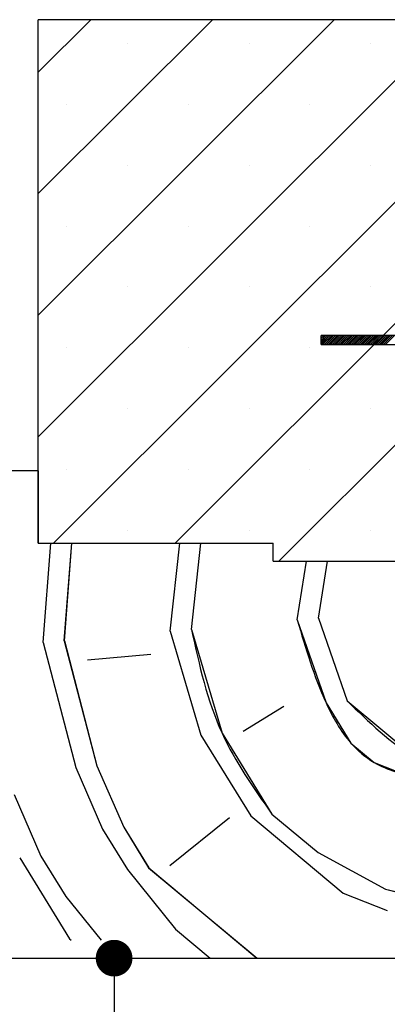
# Paper-space layout 'Feuille 1' of a CAD drawing. Extents: x 130 to 335, y 16 to 309.
# Drawn here: x 272 to 283, y 265 to 292 of the extents above; entities that cross this region are included whole.
import ezdxf

# ---------------------------------------------------------------- set-up
doc = ezdxf.new("R2010")
doc.units = 0
doc.header["$PDSIZE"] = -1
doc.linetypes.add('SLD-CONTINUE', pattern=[0])
doc.layers.get('0').update_dxf_attribs({"linetype": 'CONTINUOUS'})
doc.layers.get('Defpoints').update_dxf_attribs({"linetype": 'CONTINUOUS'})
doc.styles.add('SLDTEXTSTYLE0', font='TXT', dxfattribs={"width": 0.75})
doc.dimstyles.new('SLDDIMSTYLE1', dxfattribs={"dimtxt": 2.910417, "dimasz": 1.016, "dimexe": 0, "dimexo": 0.0625, "dimgap": 0.727604, "dimtad": 1, "dimlfac": 4, "dimrnd": 1e-09, "dimzin": 12, "dimdsep": 46, "dimtxsty": 'SLDTEXTSTYLE0', "dimblk1": 'DOT', "dimblk2": 'DOT', "dimsah": 1, "dimcen": 0.09, "dimadec": 0, "dimazin": 0, "dimtfac": 1, "dimtofl": 0, "dimtmove": 0, "dimatfit": 3, "dimldrblk": 'DOT', "dimfxl": 1, "dimtolj": 1, "dimtzin": 12, "dimarcsym": 0})

# ---------------------------------------------------------------- blocks, each defined once
blk = doc.blocks.new('_DOT')
at = {"color": 0, "linetype": 'ByBlock'}
blk.add_line((-0.5, 0), (-1, 0), dxfattribs=at)
at = {"color": 0, "linetype": 'ByBlock', "const_width": 0.5}
blk.add_lwpolyline([(-0.25, 0, 1), (0.25, 0, 1)], format="xyb", close=True, dxfattribs=at)
blk = doc.blocks.new('*D68')
at = {"color": 0, "linetype": 'SLD-CONTINUE', "lineweight": -2}
for p, q in [((271.459, 266.331), (274.994, 266.331)), ((274.994, 265.315), (274.994, 191.734)), ((272.459, 190.718), (274.994, 190.718))]:
    blk.add_line(p, q, dxfattribs=at)
at = {"layer": 'Defpoints', "color": 0}
for p in [(271.397, 266.331), (272.397, 190.718), (274.994, 190.718)]:
    blk.add_point(p, dxfattribs=at)
at = {"color": 0, "lineweight": -2, "xscale": 1.016, "yscale": 1.016, "zscale": 1.016}
for p, rotation in [((274.994, 266.331), 90.00000000000021), ((274.994, 190.718), 270.0000000000002)]:
    blk.add_blockref('_DOT', p, dxfattribs=dict(at, rotation=rotation))
at = {"color": 0, "insert": (272.326, 228.525), "char_height": 2.91042, "attachment_point": 5, "rotation": 90, "style": 'SLDTEXTSTYLE0'}
blk.add_mtext('\\A1;Passage libre huisserie  (H-8)  : 2032', dxfattribs=at)
blk = doc.blocks.new('SW_HATCH_1')
at = {"color": 0, "linetype": 'SLD-CONTINUE'}
for p, q in [((-13.875, 19.064), (-12.426, 20.514)), ((-13.875, 15.697), (-9.058, 20.514)), ((-13.875, 12.329), (-5.69, 20.514)), ((-13.875, 8.961), (-2.323, 20.514)), ((-13.455, 6.014), (1.045, 20.514)), ((-10.088, 6.014), (4.412, 20.514)), ((-7.22, 5.514), (7.78, 20.514)), ((-11.412, 19.844), (-11.412, 19.844)), ((-8.044, 19.844), (-8.044, 19.844)), ((-4.676, 19.844), (-4.676, 19.844)), ((-13.095, 18.16), (-13.095, 18.16)), ((-9.728, 18.16), (-9.728, 18.16)), ((-6.36, 18.16), (-6.36, 18.16)), ((-11.412, 16.476), (-11.412, 16.476)), ((-8.044, 16.476), (-8.044, 16.476)), ((-4.676, 16.476), (-4.676, 16.476)), ((-13.095, 14.793), (-13.095, 14.793)), ((-9.728, 14.793), (-9.728, 14.793)), ((-6.36, 14.793), (-6.36, 14.793)), ((-11.412, 13.109), (-11.412, 13.109)), ((-8.044, 13.109), (-8.044, 13.109)), ((-4.676, 13.109), (-4.676, 13.109)), ((-6.052, 11.733), (-6.021, 11.764)), ((-6.052, 11.681), (-5.969, 11.764)), ((-6.052, 11.628), (-5.916, 11.764)), ((-6.052, 11.575), (-5.864, 11.764)), ((-6.052, 11.523), (-5.811, 11.764)), ((-6.018, 11.741), (-6.018, 11.741)), ((-6.008, 11.514), (-5.758, 11.764)), ((-5.966, 11.741), (-5.966, 11.741)), ((-5.956, 11.514), (-5.706, 11.764)), ((-5.913, 11.741), (-5.913, 11.741)), ((-5.903, 11.514), (-5.653, 11.764)), ((-5.86, 11.741), (-5.86, 11.741)), ((-5.85, 11.514), (-5.6, 11.764)), ((-5.808, 11.741), (-5.808, 11.741)), ((-5.798, 11.514), (-5.548, 11.764)), ((-5.755, 11.741), (-5.755, 11.741)), ((-5.745, 11.514), (-5.495, 11.764)), ((-5.702, 11.741), (-5.702, 11.741)), ((-5.693, 11.514), (-5.443, 11.764)), ((-5.65, 11.741), (-5.65, 11.741)), ((-5.64, 11.514), (-5.39, 11.764)), ((-5.597, 11.741), (-5.597, 11.741)), ((-5.587, 11.514), (-5.337, 11.764)), ((-5.545, 11.741), (-5.545, 11.741)), ((-5.535, 11.514), (-5.285, 11.764)), ((-5.492, 11.741), (-5.492, 11.741)), ((-5.482, 11.514), (-5.232, 11.764)), ((-5.439, 11.741), (-5.439, 11.741)), ((-5.429, 11.514), (-5.179, 11.764)), ((-5.387, 11.741), (-5.387, 11.741)), ((-5.377, 11.514), (-5.127, 11.764)), ((-5.334, 11.741), (-5.334, 11.741)), ((-5.324, 11.514), (-5.074, 11.764)), ((-5.282, 11.741), (-5.282, 11.741)), ((-5.272, 11.514), (-5.022, 11.764)), ((-5.229, 11.741), (-5.229, 11.741)), ((-5.219, 11.514), (-4.969, 11.764)), ((-5.176, 11.741), (-5.176, 11.741)), ((-5.166, 11.514), (-4.916, 11.764)), ((-5.124, 11.741), (-5.124, 11.741)), ((-5.114, 11.514), (-4.864, 11.764)), ((-5.071, 11.741), (-5.071, 11.741)), ((-5.061, 11.514), (-4.811, 11.764)), ((-5.018, 11.741), (-5.018, 11.741)), ((-5.009, 11.514), (-4.759, 11.764)), ((-4.966, 11.741), (-4.966, 11.741)), ((-4.956, 11.514), (-4.706, 11.764)), ((-4.913, 11.741), (-4.913, 11.741)), ((-4.903, 11.514), (-4.653, 11.764)), ((-4.861, 11.741), (-4.861, 11.741)), ((-4.851, 11.514), (-4.601, 11.764)), ((-4.808, 11.741), (-4.808, 11.741)), ((-4.798, 11.514), (-4.548, 11.764)), ((-4.755, 11.741), (-4.755, 11.741)), ((-4.745, 11.514), (-4.495, 11.764)), ((-4.703, 11.741), (-4.703, 11.741)), ((-4.693, 11.514), (-4.443, 11.764)), ((-4.65, 11.741), (-4.65, 11.741)), ((-4.64, 11.514), (-4.39, 11.764)), ((-4.597, 11.741), (-4.597, 11.741)), ((-4.588, 11.514), (-4.338, 11.764)), ((-4.545, 11.741), (-4.545, 11.741)), ((-4.535, 11.514), (-4.285, 11.764)), ((-4.492, 11.741), (-4.492, 11.741)), ((-4.482, 11.514), (-4.232, 11.764)), ((-4.44, 11.741), (-4.44, 11.741)), ((-4.43, 11.514), (-4.18, 11.764)), ((-4.387, 11.741), (-4.387, 11.741)), ((-4.377, 11.514), (-4.127, 11.764)), ((-4.334, 11.741), (-4.334, 11.741)), ((-4.324, 11.514), (-4.074, 11.764)), ((-4.282, 11.741), (-4.282, 11.741)), ((-4.272, 11.514), (-4.022, 11.764)), ((-4.229, 11.741), (-4.229, 11.741)), ((-6.044, 11.714), (-6.044, 11.714)), ((-6.044, 11.662), (-6.044, 11.662)), ((-6.044, 11.609), (-6.044, 11.609)), ((-6.044, 11.556), (-6.044, 11.556)), ((-6.018, 11.688), (-6.018, 11.688)), ((-6.018, 11.635), (-6.018, 11.635)), ((-6.018, 11.583), (-6.018, 11.583)), ((-6.018, 11.53), (-6.018, 11.53)), ((-5.992, 11.714), (-5.992, 11.714)), ((-5.992, 11.662), (-5.992, 11.662)), ((-5.992, 11.609), (-5.992, 11.609)), ((-5.992, 11.556), (-5.992, 11.556)), ((-5.966, 11.688), (-5.966, 11.688)), ((-5.966, 11.635), (-5.966, 11.635)), ((-5.966, 11.583), (-5.966, 11.583)), ((-5.966, 11.53), (-5.966, 11.53)), ((-5.939, 11.714), (-5.939, 11.714)), ((-5.939, 11.662), (-5.939, 11.662)), ((-5.939, 11.609), (-5.939, 11.609)), ((-5.939, 11.556), (-5.939, 11.556)), ((-5.913, 11.688), (-5.913, 11.688)), ((-5.913, 11.635), (-5.913, 11.635)), ((-5.913, 11.583), (-5.913, 11.583)), ((-5.913, 11.53), (-5.913, 11.53)), ((-5.887, 11.714), (-5.887, 11.714)), ((-5.887, 11.662), (-5.887, 11.662)), ((-5.887, 11.609), (-5.887, 11.609)), ((-5.887, 11.556), (-5.887, 11.556)), ((-5.86, 11.688), (-5.86, 11.688)), ((-5.86, 11.635), (-5.86, 11.635)), ((-5.86, 11.583), (-5.86, 11.583)), ((-5.86, 11.53), (-5.86, 11.53)), ((-5.834, 11.714), (-5.834, 11.714)), ((-5.834, 11.662), (-5.834, 11.662)), ((-5.834, 11.609), (-5.834, 11.609)), ((-5.834, 11.556), (-5.834, 11.556)), ((-5.808, 11.688), (-5.808, 11.688)), ((-5.808, 11.635), (-5.808, 11.635)), ((-5.808, 11.583), (-5.808, 11.583)), ((-5.808, 11.53), (-5.808, 11.53)), ((-5.781, 11.714), (-5.781, 11.714)), ((-5.781, 11.662), (-5.781, 11.662)), ((-5.781, 11.609), (-5.781, 11.609)), ((-5.781, 11.556), (-5.781, 11.556)), ((-5.755, 11.688), (-5.755, 11.688)), ((-5.755, 11.635), (-5.755, 11.635)), ((-5.755, 11.583), (-5.755, 11.583)), ((-5.755, 11.53), (-5.755, 11.53)), ((-5.729, 11.714), (-5.729, 11.714)), ((-5.729, 11.662), (-5.729, 11.662)), ((-5.729, 11.609), (-5.729, 11.609)), ((-5.729, 11.556), (-5.729, 11.556)), ((-5.702, 11.688), (-5.702, 11.688)), ((-5.702, 11.635), (-5.702, 11.635)), ((-5.702, 11.583), (-5.702, 11.583)), ((-5.702, 11.53), (-5.702, 11.53)), ((-5.676, 11.714), (-5.676, 11.714)), ((-5.676, 11.662), (-5.676, 11.662)), ((-5.676, 11.609), (-5.676, 11.609)), ((-5.676, 11.556), (-5.676, 11.556)), ((-5.65, 11.688), (-5.65, 11.688)), ((-5.65, 11.635), (-5.65, 11.635)), ((-5.65, 11.583), (-5.65, 11.583)), ((-5.65, 11.53), (-5.65, 11.53)), ((-5.624, 11.714), (-5.624, 11.714)), ((-5.624, 11.662), (-5.624, 11.662)), ((-5.624, 11.609), (-5.624, 11.609)), ((-5.624, 11.556), (-5.624, 11.556)), ((-5.597, 11.688), (-5.597, 11.688)), ((-5.597, 11.635), (-5.597, 11.635)), ((-5.597, 11.583), (-5.597, 11.583)), ((-5.597, 11.53), (-5.597, 11.53)), ((-5.571, 11.714), (-5.571, 11.714)), ((-5.571, 11.662), (-5.571, 11.662)), ((-5.571, 11.609), (-5.571, 11.609)), ((-5.571, 11.556), (-5.571, 11.556)), ((-5.545, 11.688), (-5.545, 11.688)), ((-5.545, 11.635), (-5.545, 11.635)), ((-5.545, 11.583), (-5.545, 11.583)), ((-5.545, 11.53), (-5.545, 11.53)), ((-5.518, 11.714), (-5.518, 11.714)), ((-5.518, 11.662), (-5.518, 11.662)), ((-5.518, 11.609), (-5.518, 11.609)), ((-5.518, 11.556), (-5.518, 11.556)), ((-5.492, 11.688), (-5.492, 11.688)), ((-5.492, 11.635), (-5.492, 11.635)), ((-5.492, 11.583), (-5.492, 11.583)), ((-5.492, 11.53), (-5.492, 11.53)), ((-5.466, 11.714), (-5.466, 11.714)), ((-5.466, 11.662), (-5.466, 11.662)), ((-5.466, 11.609), (-5.466, 11.609)), ((-5.466, 11.556), (-5.466, 11.556)), ((-5.439, 11.688), (-5.439, 11.688)), ((-5.439, 11.635), (-5.439, 11.635)), ((-5.439, 11.583), (-5.439, 11.583)), ((-5.439, 11.53), (-5.439, 11.53)), ((-5.413, 11.714), (-5.413, 11.714)), ((-5.413, 11.662), (-5.413, 11.662)), ((-5.413, 11.609), (-5.413, 11.609)), ((-5.413, 11.556), (-5.413, 11.556)), ((-5.387, 11.688), (-5.387, 11.688)), ((-5.387, 11.635), (-5.387, 11.635)), ((-5.387, 11.583), (-5.387, 11.583)), ((-5.387, 11.53), (-5.387, 11.53)), ((-5.36, 11.714), (-5.36, 11.714)), ((-5.36, 11.662), (-5.36, 11.662)), ((-5.36, 11.609), (-5.36, 11.609)), ((-5.36, 11.556), (-5.36, 11.556)), ((-5.334, 11.688), (-5.334, 11.688)), ((-5.334, 11.635), (-5.334, 11.635)), ((-5.334, 11.583), (-5.334, 11.583)), ((-5.334, 11.53), (-5.334, 11.53)), ((-5.308, 11.714), (-5.308, 11.714)), ((-5.308, 11.662), (-5.308, 11.662)), ((-5.308, 11.609), (-5.308, 11.609)), ((-5.308, 11.556), (-5.308, 11.556)), ((-5.282, 11.688), (-5.282, 11.688)), ((-5.282, 11.635), (-5.282, 11.635)), ((-5.282, 11.583), (-5.282, 11.583)), ((-5.282, 11.53), (-5.282, 11.53)), ((-5.255, 11.714), (-5.255, 11.714)), ((-5.255, 11.662), (-5.255, 11.662)), ((-5.255, 11.609), (-5.255, 11.609)), ((-5.255, 11.556), (-5.255, 11.556)), ((-5.229, 11.688), (-5.229, 11.688)), ((-5.229, 11.635), (-5.229, 11.635)), ((-5.229, 11.583), (-5.229, 11.583)), ((-5.229, 11.53), (-5.229, 11.53)), ((-5.203, 11.714), (-5.203, 11.714)), ((-5.203, 11.662), (-5.203, 11.662)), ((-5.203, 11.609), (-5.203, 11.609)), ((-5.203, 11.556), (-5.203, 11.556)), ((-5.176, 11.688), (-5.176, 11.688)), ((-5.176, 11.635), (-5.176, 11.635)), ((-5.176, 11.583), (-5.176, 11.583)), ((-5.176, 11.53), (-5.176, 11.53)), ((-5.15, 11.714), (-5.15, 11.714)), ((-5.15, 11.662), (-5.15, 11.662)), ((-5.15, 11.609), (-5.15, 11.609)), ((-5.15, 11.556), (-5.15, 11.556)), ((-5.124, 11.688), (-5.124, 11.688)), ((-5.124, 11.635), (-5.124, 11.635)), ((-5.124, 11.583), (-5.124, 11.583)), ((-5.124, 11.53), (-5.124, 11.53)), ((-5.097, 11.714), (-5.097, 11.714)), ((-5.097, 11.662), (-5.097, 11.662)), ((-5.097, 11.609), (-5.097, 11.609)), ((-5.097, 11.556), (-5.097, 11.556)), ((-5.071, 11.688), (-5.071, 11.688)), ((-5.071, 11.635), (-5.071, 11.635)), ((-5.071, 11.583), (-5.071, 11.583)), ((-5.071, 11.53), (-5.071, 11.53)), ((-5.045, 11.714), (-5.045, 11.714)), ((-5.045, 11.662), (-5.045, 11.662)), ((-5.045, 11.609), (-5.045, 11.609)), ((-5.045, 11.556), (-5.045, 11.556)), ((-5.018, 11.688), (-5.018, 11.688)), ((-5.018, 11.635), (-5.018, 11.635)), ((-5.018, 11.583), (-5.018, 11.583)), ((-5.018, 11.53), (-5.018, 11.53)), ((-4.992, 11.714), (-4.992, 11.714)), ((-4.992, 11.662), (-4.992, 11.662)), ((-4.992, 11.609), (-4.992, 11.609)), ((-4.992, 11.556), (-4.992, 11.556)), ((-4.966, 11.688), (-4.966, 11.688)), ((-4.966, 11.635), (-4.966, 11.635)), ((-4.966, 11.583), (-4.966, 11.583)), ((-4.966, 11.53), (-4.966, 11.53)), ((-4.939, 11.714), (-4.939, 11.714)), ((-4.939, 11.662), (-4.939, 11.662)), ((-4.939, 11.609), (-4.939, 11.609)), ((-4.939, 11.556), (-4.939, 11.556)), ((-4.913, 11.688), (-4.913, 11.688)), ((-4.913, 11.635), (-4.913, 11.635)), ((-4.913, 11.583), (-4.913, 11.583)), ((-4.913, 11.53), (-4.913, 11.53)), ((-4.887, 11.714), (-4.887, 11.714)), ((-4.887, 11.662), (-4.887, 11.662)), ((-4.887, 11.609), (-4.887, 11.609)), ((-4.887, 11.556), (-4.887, 11.556)), ((-4.861, 11.688), (-4.861, 11.688)), ((-4.861, 11.635), (-4.861, 11.635)), ((-4.861, 11.583), (-4.861, 11.583)), ((-4.861, 11.53), (-4.861, 11.53)), ((-4.834, 11.714), (-4.834, 11.714)), ((-4.834, 11.662), (-4.834, 11.662)), ((-4.834, 11.609), (-4.834, 11.609)), ((-4.834, 11.556), (-4.834, 11.556)), ((-4.808, 11.688), (-4.808, 11.688)), ((-4.808, 11.635), (-4.808, 11.635)), ((-4.808, 11.583), (-4.808, 11.583)), ((-4.808, 11.53), (-4.808, 11.53)), ((-4.782, 11.714), (-4.782, 11.714)), ((-4.782, 11.662), (-4.782, 11.662)), ((-4.782, 11.609), (-4.782, 11.609)), ((-4.782, 11.556), (-4.782, 11.556)), ((-4.755, 11.688), (-4.755, 11.688)), ((-4.755, 11.635), (-4.755, 11.635)), ((-4.755, 11.583), (-4.755, 11.583)), ((-4.755, 11.53), (-4.755, 11.53)), ((-4.729, 11.714), (-4.729, 11.714)), ((-4.729, 11.662), (-4.729, 11.662)), ((-4.729, 11.609), (-4.729, 11.609)), ((-4.729, 11.556), (-4.729, 11.556)), ((-4.703, 11.688), (-4.703, 11.688)), ((-4.703, 11.635), (-4.703, 11.635)), ((-4.703, 11.583), (-4.703, 11.583)), ((-4.703, 11.53), (-4.703, 11.53)), ((-4.676, 11.714), (-4.676, 11.714)), ((-4.676, 11.662), (-4.676, 11.662)), ((-4.676, 11.609), (-4.676, 11.609)), ((-4.676, 11.556), (-4.676, 11.556)), ((-4.65, 11.688), (-4.65, 11.688)), ((-4.65, 11.635), (-4.65, 11.635)), ((-4.65, 11.583), (-4.65, 11.583)), ((-4.65, 11.53), (-4.65, 11.53)), ((-4.624, 11.714), (-4.624, 11.714)), ((-4.624, 11.662), (-4.624, 11.662)), ((-4.624, 11.609), (-4.624, 11.609)), ((-4.624, 11.556), (-4.624, 11.556)), ((-4.597, 11.688), (-4.597, 11.688)), ((-4.597, 11.635), (-4.597, 11.635)), ((-4.597, 11.583), (-4.597, 11.583)), ((-4.597, 11.53), (-4.597, 11.53)), ((-4.571, 11.714), (-4.571, 11.714)), ((-4.571, 11.662), (-4.571, 11.662)), ((-4.571, 11.609), (-4.571, 11.609)), ((-4.571, 11.556), (-4.571, 11.556)), ((-4.545, 11.688), (-4.545, 11.688)), ((-4.545, 11.635), (-4.545, 11.635)), ((-4.545, 11.583), (-4.545, 11.583)), ((-4.545, 11.53), (-4.545, 11.53)), ((-4.519, 11.714), (-4.519, 11.714)), ((-4.519, 11.662), (-4.519, 11.662)), ((-4.519, 11.609), (-4.519, 11.609)), ((-4.519, 11.556), (-4.519, 11.556)), ((-4.492, 11.688), (-4.492, 11.688)), ((-4.492, 11.635), (-4.492, 11.635)), ((-4.492, 11.583), (-4.492, 11.583)), ((-4.492, 11.53), (-4.492, 11.53)), ((-4.466, 11.714), (-4.466, 11.714)), ((-4.466, 11.662), (-4.466, 11.662)), ((-4.466, 11.609), (-4.466, 11.609)), ((-4.466, 11.556), (-4.466, 11.556)), ((-4.44, 11.688), (-4.44, 11.688)), ((-4.44, 11.635), (-4.44, 11.635)), ((-4.44, 11.583), (-4.44, 11.583)), ((-4.44, 11.53), (-4.44, 11.53)), ((-4.413, 11.714), (-4.413, 11.714)), ((-4.413, 11.662), (-4.413, 11.662)), ((-4.413, 11.609), (-4.413, 11.609)), ((-4.413, 11.556), (-4.413, 11.556)), ((-4.387, 11.688), (-4.387, 11.688)), ((-4.387, 11.635), (-4.387, 11.635)), ((-4.387, 11.583), (-4.387, 11.583)), ((-4.387, 11.53), (-4.387, 11.53)), ((-4.361, 11.714), (-4.361, 11.714)), ((-4.361, 11.662), (-4.361, 11.662)), ((-4.361, 11.609), (-4.361, 11.609)), ((-4.361, 11.556), (-4.361, 11.556)), ((-4.334, 11.688), (-4.334, 11.688)), ((-4.334, 11.635), (-4.334, 11.635)), ((-4.334, 11.583), (-4.334, 11.583)), ((-4.334, 11.53), (-4.334, 11.53)), ((-4.308, 11.714), (-4.308, 11.714)), ((-4.308, 11.662), (-4.308, 11.662)), ((-4.308, 11.609), (-4.308, 11.609)), ((-4.308, 11.556), (-4.308, 11.556)), ((-4.282, 11.688), (-4.282, 11.688)), ((-4.282, 11.635), (-4.282, 11.635)), ((-4.282, 11.583), (-4.282, 11.583)), ((-4.282, 11.53), (-4.282, 11.53)), ((-4.255, 11.714), (-4.255, 11.714)), ((-4.255, 11.662), (-4.255, 11.662)), ((-4.255, 11.609), (-4.255, 11.609)), ((-4.255, 11.556), (-4.255, 11.556)), ((-4.229, 11.688), (-4.229, 11.688)), ((-4.229, 11.635), (-4.229, 11.635)), ((-4.229, 11.583), (-4.229, 11.583)), ((-4.229, 11.53), (-4.229, 11.53)), ((-13.095, 11.425), (-13.095, 11.425)), ((-9.728, 11.425), (-9.728, 11.425)), ((-6.36, 11.425), (-6.36, 11.425)), ((-11.412, 9.741), (-11.412, 9.741)), ((-8.044, 9.741), (-8.044, 9.741)), ((-4.676, 9.741), (-4.676, 9.741)), ((-13.095, 8.057), (-13.095, 8.057)), ((-9.728, 8.057), (-9.728, 8.057)), ((-6.36, 8.057), (-6.36, 8.057)), ((-11.412, 6.374), (-11.412, 6.374)), ((-8.044, 6.374), (-8.044, 6.374)), ((-4.676, 6.374), (-4.676, 6.374)), ((-13.74, 3.256), (-13.53, 6.014)), ((-13.155, 3.308), (-12.948, 6.014)), ((-10.225, 3.569), (-9.959, 6.014)), ((-9.639, 3.622), (-9.379, 6.014)), ((-6.71, 3.883), (-6.453, 5.514)), ((-6.124, 3.935), (-5.876, 5.514)), ((-6.124, 3.935), (-5.329, 1.644)), ((-10.225, 3.569), (-9.378, 0.692)), ((-13.155, 3.308), (-12.255, -0.155)), ((-13.74, 3.256), (-12.841, -0.208)), ((-10.759, 2.931), (-12.516, 2.774)), ((-7.086, 1.487), (-8.206, 0.797)), ((-9.378, 0.692), (-7.997, -1.547)), ((-12.841, -0.208), (-12.098, -1.913)), ((-12.255, -0.155), (-11.512, -1.861)), ((-14.546, -0.95), (-13.803, -2.656)), ((-8.583, -1.599), (-10.236, -2.928)), ((-7.997, -1.547), (-5.444, -3.681)), ((-7.411, -1.495), (-6.134, -2.562)), ((-11.512, -1.861), (-10.822, -2.98)), ((-12.098, -1.913), (-11.408, -3.032)), ((-14.389, -2.708), (-13.008, -4.947)), ((-13.803, -2.656), (-13.113, -3.775)), ((-6.134, -2.562), (-4.272, -3.577)), ((-10.822, -2.98), (-7.824, -5.486)), ((-11.408, -3.032), (-10.079, -4.686)), ((-13.113, -3.775), (-12.14, -4.986)), ((-5.444, -3.681), (-4.22, -4.163)), ((-4.272, -3.577), (-2.462, -4.006)), ((-10.079, -4.686), (-9.121, -5.486)), ((-13.008, -4.947), (-12.962, -4.986))]:
    blk.add_line(p, q, dxfattribs=at)
at = {"color": 0, "linetype": 'SLD-CONTINUE', "flags": 128}
for points in [[(-6.71, 3.883), (-5.915, 1.592), (-5.224, 0.472), (-4.586, -0.061), (-3.362, -0.543), (-2.138, -1.024), (-0.25, -0.856)], [(-6.71, 3.883), (-5.915, 1.592), (-5.224, 0.472), (-4.586, -0.061), (-3.362, -0.543), (-2.138, -1.024), (-0.25, -0.856)], [(-6.71, 3.883), (-5.915, 1.592), (-5.224, 0.472), (-4.586, -0.061), (-3.362, -0.543), (-2.138, -1.024), (-0.25, -0.856)], [(-9.639, 3.622), (-8.792, 0.744), (-7.411, -1.495)], [(-9.639, 3.622), (-8.792, 0.744), (-7.411, -1.495)], [(-9.639, 3.622), (-8.792, 0.744), (-7.411, -1.495)], [(-5.329, 1.644), (-3.414, 0.043), (-2.19, -0.438), (-0.25, -0.265)], [(-5.329, 1.644), (-3.414, 0.043), (-2.19, -0.438), (-0.25, -0.265)], [(-5.329, 1.644), (-3.414, 0.043), (-2.19, -0.438), (-0.25, -0.265)]]:
    blk.add_lwpolyline(points, dxfattribs=at)

psp = doc.layouts.new('Feuille 1')

# ---------------------------------------------------------------- linework, layer by layer
at = {"color": 7, "linetype": 'SLD-CONTINUE'}
for p, q in [((272.8967, 290.88146), (274.34614, 292.3309)), ((272.8967, 287.51389), (277.71374, 292.3309)), ((272.8967, 284.14629), (281.08134, 292.3309)), ((272.8967, 280.77868), (284.44893, 292.3309)), ((272.8967, 290.88146), (274.34614, 292.3309)), ((272.8967, 287.51389), (277.71374, 292.3309)), ((272.8967, 284.14629), (281.08134, 292.3309)), ((272.8967, 280.77868), (284.44893, 292.3309)), ((297.8967, 292.3309), (272.8967, 292.3309)), ((272.8967, 277.8309), (272.8967, 292.3309)), ((272.8967, 290.88146), (274.34614, 292.3309)), ((272.8967, 287.51389), (277.71374, 292.3309)), ((272.8967, 284.14629), (281.08134, 292.3309)), ((272.8967, 280.77868), (284.44893, 292.3309)), ((273.31653, 277.8309), (287.81653, 292.3309)), ((273.31653, 277.8309), (287.81653, 292.3309)), ((273.31653, 277.8309), (287.81653, 292.3309)), ((276.68412, 277.8309), (291.18412, 292.3309)), ((276.68412, 277.8309), (291.18412, 292.3309)), ((276.68412, 277.8309), (291.18412, 292.3309)), ((279.55172, 277.33091), (294.55172, 292.3309)), ((279.55172, 277.33091), (294.55172, 292.3309)), ((279.55172, 277.33091), (294.55172, 292.3309)), ((280.71993, 283.55051), (280.75033, 283.58091)), ((280.71993, 283.49791), (280.80294, 283.58091)), ((280.71993, 283.44528), (280.85556, 283.58091)), ((280.71993, 283.39264), (280.90818, 283.58091)), ((280.71993, 283.34004), (280.9608, 283.58091)), ((280.71993, 283.55051), (280.75033, 283.58091)), ((280.71993, 283.49791), (280.80294, 283.58091)), ((280.71993, 283.44528), (280.85556, 283.58091)), ((280.71993, 283.39264), (280.90818, 283.58091)), ((280.71993, 283.34004), (280.9608, 283.58091)), ((284.46993, 283.58091), (280.71993, 283.58091)), ((280.71993, 283.33092), (280.71993, 283.58091)), ((280.71993, 283.55051), (280.75033, 283.58091)), ((280.71993, 283.49791), (280.80294, 283.58091)), ((280.71993, 283.44528), (280.85556, 283.58091)), ((280.71993, 283.39264), (280.90818, 283.58091)), ((280.71993, 283.34004), (280.9608, 283.58091)), ((280.76342, 283.33092), (281.01342, 283.58091)), ((280.76342, 283.33092), (281.01342, 283.58091)), ((280.76342, 283.33092), (281.01342, 283.58091)), ((280.81604, 283.33092), (281.06604, 283.58091)), ((280.81604, 283.33092), (281.06604, 283.58091)), ((280.81604, 283.33092), (281.06604, 283.58091)), ((280.86866, 283.33092), (281.11866, 283.58091)), ((280.86866, 283.33092), (281.11866, 283.58091)), ((280.86866, 283.33092), (281.11866, 283.58091)), ((280.92127, 283.33092), (281.17127, 283.58091)), ((280.92127, 283.33092), (281.17127, 283.58091)), ((280.92127, 283.33092), (281.17127, 283.58091)), ((280.97389, 283.33092), (281.22389, 283.58091)), ((280.97389, 283.33092), (281.22389, 283.58091)), ((280.97389, 283.33092), (281.22389, 283.58091)), ((281.02651, 283.33092), (281.27651, 283.58091)), ((281.02651, 283.33092), (281.27651, 283.58091)), ((281.02651, 283.33092), (281.27651, 283.58091)), ((281.07913, 283.33092), (281.32913, 283.58091)), ((281.07913, 283.33092), (281.32913, 283.58091)), ((281.07913, 283.33092), (281.32913, 283.58091)), ((281.13175, 283.33092), (281.38175, 283.58091)), ((281.13175, 283.33092), (281.38175, 283.58091)), ((281.13175, 283.33092), (281.38175, 283.58091)), ((281.18437, 283.33092), (281.43437, 283.58091)), ((281.18437, 283.33092), (281.43437, 283.58091)), ((281.18437, 283.33092), (281.43437, 283.58091)), ((281.23699, 283.33092), (281.48699, 283.58091)), ((281.23699, 283.33092), (281.48699, 283.58091)), ((281.23699, 283.33092), (281.48699, 283.58091)), ((281.28961, 283.33092), (281.53961, 283.58091)), ((281.28961, 283.33092), (281.53961, 283.58091)), ((281.28961, 283.33092), (281.53961, 283.58091)), ((281.34222, 283.33092), (281.59222, 283.58091)), ((281.34222, 283.33092), (281.59222, 283.58091)), ((281.34222, 283.33092), (281.59222, 283.58091)), ((281.39484, 283.33092), (281.64484, 283.58091)), ((281.39484, 283.33092), (281.64484, 283.58091)), ((281.39484, 283.33092), (281.64484, 283.58091)), ((281.44746, 283.33092), (281.69746, 283.58091)), ((281.44746, 283.33092), (281.69746, 283.58091)), ((281.44746, 283.33092), (281.69746, 283.58091)), ((281.50008, 283.33092), (281.75008, 283.58091)), ((281.50008, 283.33092), (281.75008, 283.58091)), ((281.50008, 283.33092), (281.75008, 283.58091)), ((281.5527, 283.33092), (281.8027, 283.58091)), ((281.5527, 283.33092), (281.8027, 283.58091)), ((281.5527, 283.33092), (281.8027, 283.58091)), ((281.60532, 283.33092), (281.85532, 283.58091)), ((281.60532, 283.33092), (281.85532, 283.58091)), ((281.60532, 283.33092), (281.85532, 283.58091)), ((281.65794, 283.33092), (281.90794, 283.58091)), ((281.65794, 283.33092), (281.90794, 283.58091)), ((281.65794, 283.33092), (281.90794, 283.58091)), ((281.71056, 283.33092), (281.96055, 283.58091)), ((281.71056, 283.33092), (281.96055, 283.58091)), ((281.71056, 283.33092), (281.96055, 283.58091)), ((281.76317, 283.33092), (282.01317, 283.58091)), ((281.76317, 283.33092), (282.01317, 283.58091)), ((281.76317, 283.33092), (282.01317, 283.58091)), ((281.81579, 283.33092), (282.06579, 283.58091)), ((281.81579, 283.33092), (282.06579, 283.58091)), ((281.81579, 283.33092), (282.06579, 283.58091)), ((281.86841, 283.33092), (282.11841, 283.58091)), ((281.86841, 283.33092), (282.11841, 283.58091)), ((281.86841, 283.33092), (282.11841, 283.58091)), ((281.92103, 283.33092), (282.17103, 283.58091)), ((281.92103, 283.33092), (282.17103, 283.58091)), ((281.92103, 283.33092), (282.17103, 283.58091)), ((281.97365, 283.33092), (282.22365, 283.58091)), ((281.97365, 283.33092), (282.22365, 283.58091)), ((281.97365, 283.33092), (282.22365, 283.58091)), ((282.02627, 283.33092), (282.27627, 283.58091)), ((282.02627, 283.33092), (282.27627, 283.58091)), ((282.02627, 283.33092), (282.27627, 283.58091)), ((282.07889, 283.33092), (282.32889, 283.58091)), ((282.07889, 283.33092), (282.32889, 283.58091)), ((282.07889, 283.33092), (282.32889, 283.58091)), ((282.1315, 283.33092), (282.3815, 283.58091)), ((282.1315, 283.33092), (282.3815, 283.58091)), ((282.1315, 283.33092), (282.3815, 283.58091)), ((282.18412, 283.33092), (282.43412, 283.58091)), ((282.18412, 283.33092), (282.43412, 283.58091)), ((282.18412, 283.33092), (282.43412, 283.58091)), ((282.23674, 283.33092), (282.48674, 283.58091)), ((282.23674, 283.33092), (282.48674, 283.58091)), ((282.23674, 283.33092), (282.48674, 283.58091)), ((282.28936, 283.33092), (282.53936, 283.58091)), ((282.28936, 283.33092), (282.53936, 283.58091)), ((282.28936, 283.33092), (282.53936, 283.58091)), ((282.34198, 283.33092), (282.59198, 283.58091)), ((282.34198, 283.33092), (282.59198, 283.58091)), ((282.34198, 283.33092), (282.59198, 283.58091)), ((282.3946, 283.33092), (282.6446, 283.58091)), ((282.3946, 283.33092), (282.6446, 283.58091)), ((282.3946, 283.33092), (282.6446, 283.58091)), ((282.44722, 283.33092), (282.69722, 283.58091)), ((282.44722, 283.33092), (282.69722, 283.58091)), ((282.44722, 283.33092), (282.69722, 283.58091)), ((282.49984, 283.33092), (282.74983, 283.58091)), ((282.49984, 283.33092), (282.74983, 283.58091)), ((282.49984, 283.33092), (282.74983, 283.58091)), ((280.71993, 283.33092), (284.54315, 283.33092)), ((272.8967, 279.83091), (271.3967, 279.83091)), ((272.8967, 279.83091), (272.8967, 277.8309)), ((272.8967, 277.8309), (279.3967, 277.8309)), ((273.03127, 275.07279), (273.24167, 277.8309)), ((273.03127, 275.07279), (273.24167, 277.8309)), ((273.03127, 275.07279), (273.24167, 277.8309)), ((273.61717, 275.12509), (273.82359, 277.8309)), ((273.61717, 275.12509), (273.82359, 277.8309)), ((273.61717, 275.12509), (273.82359, 277.8309)), ((276.54666, 275.38655), (276.81263, 277.8309)), ((276.54666, 275.38655), (276.81263, 277.8309)), ((276.54666, 275.38655), (276.81263, 277.8309)), ((277.13256, 275.43885), (277.39284, 277.8309)), ((277.13256, 275.43885), (277.39284, 277.8309)), ((277.13256, 275.43885), (277.39284, 277.8309)), ((279.3967, 277.33091), (279.3967, 277.8309)), ((279.3967, 277.33091), (291.3967, 277.33091)), ((280.06209, 275.70031), (280.3185, 277.33091)), ((280.06209, 275.70031), (280.3185, 277.33091)), ((280.06209, 275.70031), (280.3185, 277.33091)), ((280.648, 275.75258), (280.89618, 277.33091)), ((280.648, 275.75258), (280.89618, 277.33091)), ((280.648, 275.75258), (280.89618, 277.33091)), ((280.64803, 275.75258), (281.4431, 273.46126)), ((280.64803, 275.75258), (281.4431, 273.46126)), ((280.64803, 275.75258), (281.4431, 273.46126)), ((276.54669, 275.38655), (277.39405, 272.50931)), ((276.54669, 275.38655), (277.39405, 272.50931)), ((276.54669, 275.38655), (277.39405, 272.50931)), ((273.03121, 275.07279), (273.93086, 271.60964)), ((273.03121, 275.07279), (273.93086, 271.60964)), ((273.03121, 275.07279), (273.93086, 271.60964)), ((273.61712, 275.12509), (274.51677, 271.66194)), ((273.61712, 275.12509), (274.51677, 271.66194)), ((273.61712, 275.12509), (274.51677, 271.66194)), ((276.01306, 274.74836), (274.25534, 274.59148)), ((276.01306, 274.74836), (274.25534, 274.59148)), ((276.01306, 274.74836), (274.25534, 274.59148)), ((279.6853, 273.30438), (278.56577, 272.61389)), ((279.6853, 273.30438), (278.56577, 272.61389)), ((279.6853, 273.30438), (278.56577, 272.61389)), ((277.39404, 272.50928), (278.77502, 270.27025)), ((277.39404, 272.50928), (278.77502, 270.27025)), ((277.39404, 272.50928), (278.77502, 270.27025)), ((273.93087, 271.60967), (274.67365, 269.90425)), ((273.93087, 271.60967), (274.67365, 269.90425)), ((273.93087, 271.60967), (274.67365, 269.90425)), ((274.51678, 271.66197), (275.25956, 269.95655)), ((274.51678, 271.66197), (275.25956, 269.95655)), ((274.51678, 271.66197), (275.25956, 269.95655)), ((272.22544, 270.86691), (272.96822, 269.16147)), ((272.22544, 270.86691), (272.96822, 269.16147)), ((272.22544, 270.86691), (272.96822, 269.16147)), ((278.1891, 270.21796), (276.53597, 268.88928)), ((278.1891, 270.21796), (276.53597, 268.88928)), ((278.1891, 270.21796), (276.53597, 268.88928)), ((278.77501, 270.27026), (281.3278, 268.13581)), ((278.77501, 270.27026), (281.3278, 268.13581)), ((278.77501, 270.27026), (281.3278, 268.13581)), ((279.36092, 270.32255), (280.63731, 269.25533)), ((279.36092, 270.32255), (280.63731, 269.25533)), ((279.36092, 270.32255), (280.63731, 269.25533)), ((274.67367, 269.90422), (275.36416, 268.78469)), ((274.67367, 269.90422), (275.36416, 268.78469)), ((274.67367, 269.90422), (275.36416, 268.78469)), ((275.25958, 269.95651), (275.95007, 268.83698)), ((275.25958, 269.95651), (275.95007, 268.83698)), ((275.25958, 269.95651), (275.95007, 268.83698)), ((280.6373, 269.2553), (282.4996, 268.24037)), ((280.6373, 269.2553), (282.4996, 268.24037)), ((280.6373, 269.2553), (282.4996, 268.24037)), ((272.38234, 269.10915), (273.76331, 266.8701)), ((272.38234, 269.10915), (273.76331, 266.8701)), ((272.38234, 269.10915), (273.76331, 266.8701)), ((272.96824, 269.16144), (273.65873, 268.04191)), ((272.96824, 269.16144), (273.65873, 268.04191)), ((272.96824, 269.16144), (273.65873, 268.04191)), ((275.36413, 268.78471), (276.69282, 267.13157)), ((275.36413, 268.78471), (276.69282, 267.13157)), ((275.36413, 268.78471), (276.69282, 267.13157)), ((275.95006, 268.837), (278.94731, 266.3309)), ((275.95006, 268.837), (278.94731, 266.3309)), ((275.95006, 268.837), (278.94731, 266.3309)), ((282.49961, 268.2404), (284.30962, 267.81136)), ((282.49961, 268.2404), (284.30962, 267.81136)), ((282.49961, 268.2404), (284.30962, 267.81136)), ((273.65871, 268.04193), (274.63205, 266.83091)), ((273.65871, 268.04193), (274.63205, 266.83091)), ((273.65871, 268.04193), (274.63205, 266.83091)), ((281.32779, 268.13579), (282.5519, 267.65447)), ((281.32779, 268.13579), (282.5519, 267.65447)), ((281.32779, 268.13579), (282.5519, 267.65447)), ((276.69284, 267.13157), (277.65042, 266.3309)), ((276.69284, 267.13157), (277.65042, 266.3309)), ((276.69284, 267.13157), (277.65042, 266.3309)), ((273.76331, 266.87012), (273.8102, 266.83091)), ((273.76331, 266.87012), (273.8102, 266.83091)), ((273.76331, 266.87012), (273.8102, 266.83091)), ((271.3967, 266.3309), (285.3967, 266.3309))]:
    psp.add_line(p, q, dxfattribs=at)
for points, knots in [([(280.06213, 275.70031), (280.29077, 274.92352), (280.6434, 273.72545), (281.39185, 272.37443), (282.28821, 271.59997), (283.42964, 271.33823), (284.78621, 270.55756), (285.87751, 270.81165), (286.5217, 270.96163)], [0, 0, 0, 0, 0.26657176, 0.41113962, 0.5025714, 0.64713842, 0.79170621, 1, 1, 1, 1]), ([(280.06213, 275.70031), (280.29077, 274.92352), (280.6434, 273.72545), (281.39185, 272.37443), (282.28821, 271.59997), (283.42964, 271.33823), (284.78621, 270.55756), (285.87751, 270.81165), (286.5217, 270.96163)], [0, 0, 0, 0, 0.26657176, 0.41113962, 0.5025714, 0.64713842, 0.79170621, 1, 1, 1, 1]), ([(280.06213, 275.70031), (280.29077, 274.92352), (280.6434, 273.72545), (281.39185, 272.37443), (282.28821, 271.59997), (283.42964, 271.33823), (284.78621, 270.55756), (285.87751, 270.81165), (286.5217, 270.96163)], [0, 0, 0, 0, 0.26657176, 0.41113962, 0.5025714, 0.64713842, 0.79170621, 1, 1, 1, 1]), ([(277.1326, 275.43882), (277.35048, 274.45095), (277.75947, 272.59664), (278.85093, 271.04673), (279.36093, 270.32254)], [0, 0, 0, 0, 0.532748064, 1, 1, 1, 1]), ([(277.1326, 275.43882), (277.35048, 274.45095), (277.75947, 272.59664), (278.85093, 271.04673), (279.36093, 270.32254)], [0, 0, 0, 0, 0.532748064, 1, 1, 1, 1]), ([(277.1326, 275.43882), (277.35048, 274.45095), (277.75947, 272.59664), (278.85093, 271.04673), (279.36093, 270.32254)], [0, 0, 0, 0, 0.532748064, 1, 1, 1, 1]), ([(281.44309, 273.46126), (282.03887, 272.87576), (282.94866, 271.98167), (284.77174, 271.17908), (285.8676, 271.41274), (286.5217, 271.55221)], [0, 0, 0, 0, 0.43338008, 0.66178888, 1, 1, 1, 1]), ([(281.44309, 273.46126), (282.03887, 272.87576), (282.94866, 271.98167), (284.77174, 271.17908), (285.8676, 271.41274), (286.5217, 271.55221)], [0, 0, 0, 0, 0.43338008, 0.66178888, 1, 1, 1, 1]), ([(281.44309, 273.46126), (282.03887, 272.87576), (282.94866, 271.98167), (284.77174, 271.17908), (285.8676, 271.41274), (286.5217, 271.55221)], [0, 0, 0, 0, 0.43338008, 0.66178888, 1, 1, 1, 1])]:
    psp.add_open_spline(points, degree=3, knots=knots, dxfattribs=at)

# ---------------------------------------------------------------- block references
psp.add_blockref('SW_HATCH_1', (286.7717, 271.81718), dxfattribs=at)

# ---------------------------------------------------------------- dimensions: what is measured, and where the dimension line sits
dim = psp.add_linear_dim(base=(274.99402, 190.71844), p1=(271.3967, 266.33091), p2=(272.3967, 190.71844), angle=90, text='Passage libre huisserie  (H-8)  : 2032', dimstyle='SLDDIMSTYLE1', dxfattribs=at)
dim.commit()
dim.dimension.update_dxf_attribs({"geometry": '*D68', "text_midpoint": (274.99402, 228.52467), "dimtype": 160})

doc.saveas('drawing.dxf')
